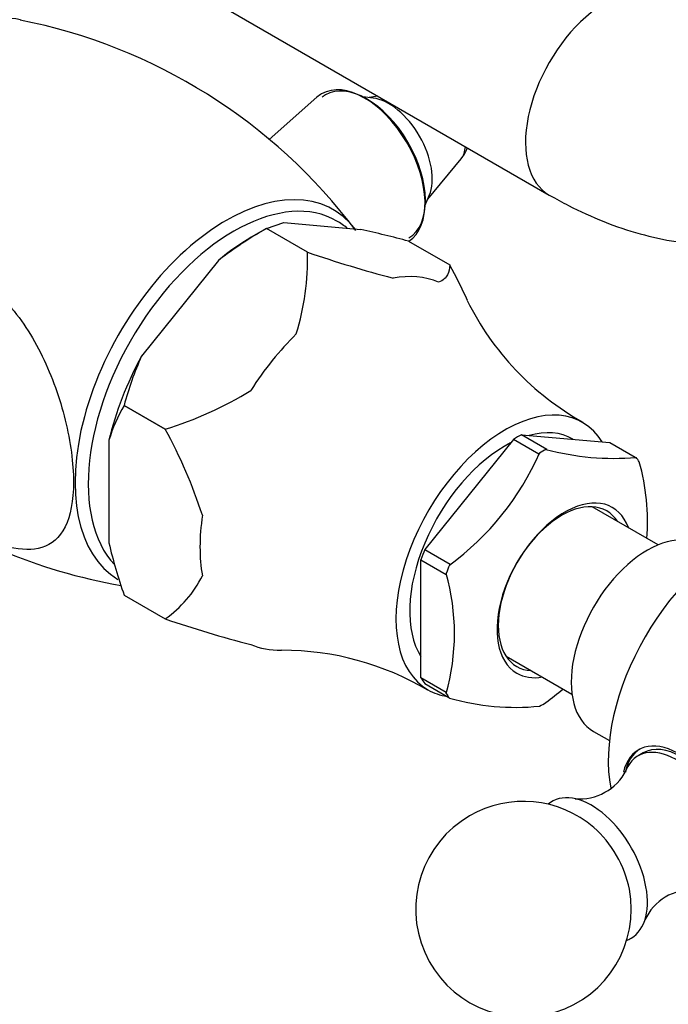
# Paper-space layout 'Layout1' of a CAD drawing. Units: millimetres. Extents: x -248 to 1198, y 0 to 1772.
# Drawn here: x 967 to 1012, y 328 to 397 of the extents above; entities that cross this region are included whole.
import ezdxf
from ezdxf import colors
from ezdxf.entities.mleader import LeaderData, LeaderLine
from ezdxf.math import Vec2, Vec3

# ---------------------------------------------------------------- set-up
doc = ezdxf.new("R2010")
doc.units = ezdxf.units.MM
doc.layers.add('DV6_Défaut', color=7, linetype='Continuous')
doc.layers.add('Défaut', color=7, linetype='Continuous')

# ---------------------------------------------------------------- blocks, each defined once
blk = doc.blocks.new('_DOT')
at = {"color": 0}
blk.add_line((0, 0), (-1, 0), dxfattribs=at)
at = {"color": 0, "const_width": 0.333}
blk.add_lwpolyline([(-0.1665, 0, 1), (0.1665, 0, 1)], format="xyb", close=True, dxfattribs=at)
blk = doc.blocks.new('SE5')
at = {"layer": 'DV6_Défaut', "color": 7, "linetype": 'Continuous'}
for p, q in [((925.875, 429.474), (1003.657, 384.567)), ((987.483, 391.377), (984.163, 388.428)), ((991.399, 391.315), (990.677, 391.406)), ((991.727, 391.454), (991.115, 391.351)), ((995.195, 384.283), (997.514, 387.087)), ((995.024, 383.876), (995.306, 384.547)), ((983.97, 382.241), (985.184, 382.65)), ((985.184, 382.65), (990.532, 382.172)), ((983.969, 382.24), (982.908, 381.628)), ((983.968, 382.239), (983.97, 382.241)), ((986.83, 380.587), (983.968, 382.239)), ((986.832, 380.588), (983.97, 382.241)), ((993.867, 381.357), (996.73, 379.704)), ((986.83, 380.587), (986.832, 380.588)), ((980.632, 380.021), (975.285, 373.369)), ((996.73, 379.704), (996.731, 379.703)), ((974.069, 369.924), (974.07, 369.927)), ((976.932, 368.272), (974.069, 369.924)), ((974.07, 369.927), (976.933, 368.274)), ((976.932, 368.272), (976.933, 368.274)), ((973.009, 367.503), (973.009, 360.373)), ((1001.157, 367.569), (994.995, 359.903)), ((1002.924, 366.548), (1001.157, 367.569)), ((1001.712, 367.889), (1007.874, 367.339)), ((1003.48, 366.869), (1001.712, 367.889)), ((1005.323, 367.567), (1005.286, 367.588)), ((1007.874, 367.339), (1009.642, 366.318)), ((1002.979, 366.616), (1002.924, 366.548)), ((1003.425, 366.874), (1003.48, 366.869)), ((1009.642, 366.318), (1009.697, 366.314)), ((1011.235, 360.227), (1006.65, 362.875)), ((994.995, 359.903), (996.763, 358.883)), ((994.717, 350.971), (994.717, 359.187)), ((994.717, 359.187), (996.485, 358.167)), ((996.763, 358.883), (996.708, 358.814)), ((996.485, 358.167), (996.485, 358.24)), ((974.069, 356.727), (976.932, 355.075)), ((974.07, 356.726), (974.069, 356.727)), ((974.07, 356.726), (976.933, 355.074)), ((976.933, 355.074), (976.932, 355.075)), ((1000.65, 352.482), (1005.235, 349.835)), ((996.485, 349.951), (994.717, 350.971)), ((994.995, 350.576), (996.671, 349.608)), ((996.485, 349.877), (996.485, 349.951)), ((1006.735, 347.237), (1007.837, 346.601)), ((1010.194, 345.745), (1009.841, 345.541))]:
    blk.add_line(p, q, dxfattribs=at)
for centre, radius, start, end in [((959.327, 358.823), 38.662, 37.02676, 78.80608), ((995.202, 388.999), 3, 320.41122, 337.46003), ((998.462, 356.822), 29.259, 119.69421, 127.54461), ((975.904, 315.113), 68.636, 74.82757, 77.69455), ((969.398, 380.105), 17.439, 342.64665, 1.58202), ((1013.016, 456.779), 80.565, 251.03395, 255.45571), ((966.65, 363.171), 34.323, 24.2036, 28.79192), ((1015.505, 385.872), 19.57, 206.17482, 240.90152), ((995.496, 364.304), 22.151, 155.84219, 165.29538), ((969.418, 392.743), 25.597, 287.07153, 301.74205), ((984.002, 364.13), 11.499, 149.74244, 162.94245), ((946.851, 351.74), 34.323, 17.89622, 28.79192), ((985.166, 374.513), 19.485, 306.32138, 336.09066), ((1008.134, 384.207), 17.962, 254.80114, 274.99104), ((994.976, 361.815), 15.518, 355.75502, 15.63131), ((980.493, 395.44), 38.615, 247.0446, 260.1107), ((1006.158, 368.04), 34.024, 193.0221, 199.41956), ((972.271, 361.696), 8.097, 305.14019, 333.44806), ((981.542, 354.059), 15.516, 344.36745, 15.63255), ((1003.125, 431.293), 80.594, 251.03475, 255.45491), ((985.125, 333.25), 19.636, 59.11967, 90.20635), ((991.783, 365.038), 19.61, 306.41831, 310.79412), ((1001.316, 365.767), 16.849, 254.12677, 275.66542), ((1005.773, 346.162), 3.614, 264.83412, 333.32796), ((1001.859, 334.871), 7.5, 49.29714, 120), ((1001.859, 334.871), 7.5, 120, 10.70286), ((1013.584, 332.625), 3.601, 86.70754, 155.42116)]:
    blk.add_arc(centre, radius, start, end, dxfattribs=at)
for centre, major_axis, start_param, end_param in [((1007.657, 391.495), (4, 6.928), 0.000173, 3.141931), ((960.634, 382.514), (-7.875, -13.64), 3.334719, 5.462579), ((990.794, 386.454), (-2.98, 5.162), 3.175641, 6.283185), ((990.959, 386.549), (-2.881, 4.991), 3.157534, 6.283185), ((990.794, 386.454), (-2.98, 5.162), 0, 0.118126), ((990.959, 386.549), (-2.881, 4.991), 0, 0.079706), ((992.496, 387.437), (-2.133, 3.694), 3.554541, 5.870237), ((995.806, 389.347), (-1.438, 2.491), 3.353219, 3.821282), ((981.183, 370.65), (-7.446, -12.897), 2.901169, 6.267499), ((981.709, 370.346), (7.17, 12.418), 0, 2.9647), ((981.709, 370.346), (7.17, 12.418), 6.176949, 6.283185), ((982.908, 369.654), (7.333, 12.7), 0.785398, 1.006696), ((989.414, 365.898), (7.118, 12.328), 0.079645, 0.443953), ((989.414, 365.898), (7.118, 12.328), 1.126843, 1.491151), ((982.908, 369.654), (-7.332, -12.7), 4.752891, 5.195486), ((1000.586, 359.447), (-5.375, -9.31), 2.835176, 6.283185), ((1000.586, 359.447), (-4.7, -8.141), 3.141593, 3.672864), ((1000.586, 359.447), (-4.7, -8.141), 3.870205, 5.986413), ((1001.435, 358.958), (5.375, 9.31), 0.748842, 0.821955), ((1003.202, 357.937), (5.396, 9.346), 0.756187, 0.81461), ((1003.202, 357.937), (5.396, 9.346), -0.291011, -0.232588), ((1004.723, 357.059), (-3.328, -5.765), 2.693745, 6.283185), ((1004.525, 357.173), (3.125, 5.413), 0, 3.425387), ((1004.525, 357.173), (3.125, 5.413), 5.999391, 6.283185), ((989.414, 365.898), (-7.118, -12.328), 5.315633, 5.679941), ((1010.485, 353.732), (3.75, 6.495), 0, 3.141593), ((1016.504, 350.257), (6.184, 10.71), 0.585145, 2.556307), ((1001.435, 358.958), (-5.375, -9.31), -1.345553, -1.272441), ((1003.202, 357.937), (-5.396, -9.346), -1.338208, -1.279785), ((989.414, 365.898), (-7.118, -12.328), 0.079645, 0.332572), ((1001.435, 358.958), (-5.375, -9.31), -0.298356, -0.225243), ((1004.723, 357.059), (-3.328, -5.765), 0, 0.447847), ((1000.586, 359.447), (-5.375, -9.31), 0, 0.225243), ((1003.202, 357.937), (-5.396, -9.346), -0.291011, -0.232588), ((1003.202, 357.937), (-5.396, -9.346), 0.756187, 0.81461), ((1012.667, 341.111), (2.8, -4.85), 0, 3.691606), ((1012.465, 340.995), (2.625, -4.546), 0, 3.548628), ((1012.819, 341.199), (-2.625, 4.546), 3.141593, 6.283185), ((1012.819, 341.199), (-2.8, 4.85), 0.027209, 0.571724), ((1006.596, 337.606), (2.75, -4.763), 0, 3.24824), ((1005.946, 337.23), (2.39, -4.139), 1.025642, 2.115951), ((1006.596, 337.606), (2.75, -4.763), 6.176538, 6.283185)]:
    blk.add_ellipse(centre, major_axis=major_axis, ratio=0.57735, start_param=start_param, end_param=end_param, dxfattribs=at)
for points, knots in [([(1003.657, 384.567), (1004.144, 384.294), (1005.311, 383.645), (1007.461, 382.669), (1009.946, 381.831), (1012.454, 381.283), (1014.916, 381.046), (1017.304, 381.116), (1019.583, 381.483), (1021.73, 382.129), (1023.726, 383.034), (1025.557, 384.177), (1027.213, 385.542), (1028.676, 387.098), (1030.014, 388.917), (1030.669, 390.151), (1031.066, 390.915)], [0, 0, 0, 0, 0.044581, 0.125711, 0.206679, 0.286439, 0.364273, 0.439752, 0.512838, 0.583826, 0.653204, 0.721553, 0.789439, 0.857344, 0.92589, 1, 1, 1, 1]), ([(955.652, 380.11), (956.799, 380.509), (958.029, 380.658), (960.583, 380.434), (961.832, 380.064), (964.226, 378.749), (965.296, 377.839), (967.187, 375.567), (967.976, 374.246), (968.946, 372.099), (969.229, 371.366), (969.722, 369.871), (969.934, 369.098), (970.431, 366.834), (970.586, 365.357), (970.485, 362.885), (970.23, 361.889), (969.391, 360.521), (968.809, 360.127), (967.428, 359.839), (966.643, 359.901), (965.744, 360.13)], [0, 0, 0, 0, 0.112227, 0.112227, 0.224454, 0.224454, 0.336681, 0.336681, 0.448908, 0.448908, 0.505022, 0.505022, 0.561136, 0.561136, 0.673363, 0.673363, 0.78559, 0.78559, 0.897817, 0.897817, 1, 1, 1, 1]), ([(996.73, 379.704), (996.71, 379.461), (996.671, 379.226), (996.512, 378.914), (996.442, 378.816), (996.245, 378.644), (996.118, 378.569), (995.943, 378.514)], [0, 0, 0, 0, 0.5, 0.5, 0.75, 0.75, 1, 1, 1, 1])]:
    blk.add_open_spline(points, degree=3, knots=knots, dxfattribs=at)

psp = doc.layouts.get("Layout1")

# ---------------------------------------------------------------- block references
at = {"layer": 'Défaut'}
psp.add_blockref('SE5', (0, 0), dxfattribs=at)

# ---------------------------------------------------------------- leaders
at = {"layer": 'Défaut', "color": 7, "linetype": 'Continuous'}
ml = psp.add_multileader_mtext('Standard', dxfattribs=at)
ml.set_content('{\\pxsm0.9;\\fSolid Edge ISO|b1||i0||c0|p34;\\W1.;16/03/2016\\P}', color=256)
ml.set_leader_properties()
ml.set_arrow_properties(name='DOT')
ml.build(insert=Vec2(0, 0))
ml.multileader.update_dxf_attribs({"leader_type": 0, "dogleg_length": 0, "arrow_head_size": 12})
ctx = ml.context
ctx.base_point, ctx.char_height, ctx.arrow_head_size, ctx.landing_gap_size = Vec3(1108.254, 1763.146), 12, 12, 4.2
notes = []
notes.append((ctx, [(0, (0, 0, 0), (0, 0), (1, 0), 1, [])]))
ctx.mtext.insert = Vec3(1112.454, 1769.266)
for ctx, leaders in notes:
    for number, flags, end, landing, length, lines in leaders:
        leader = LeaderData()
        leader.index, (leader.has_last_leader_line, leader.has_dogleg_vector, leader.attachment_direction) = number, flags
        leader.last_leader_point, leader.dogleg_vector, leader.dogleg_length = Vec3(end), Vec3(landing), length
        for number, points, colour, breaks in lines:
            line = LeaderLine()
            line.index, line.vertices, line.color, line.breaks = number, Vec3.list(points), colors.encode_raw_color(colour), breaks
            leader.lines.append(line)
        ctx.leaders.append(leader)

doc.saveas('drawing.dxf')
